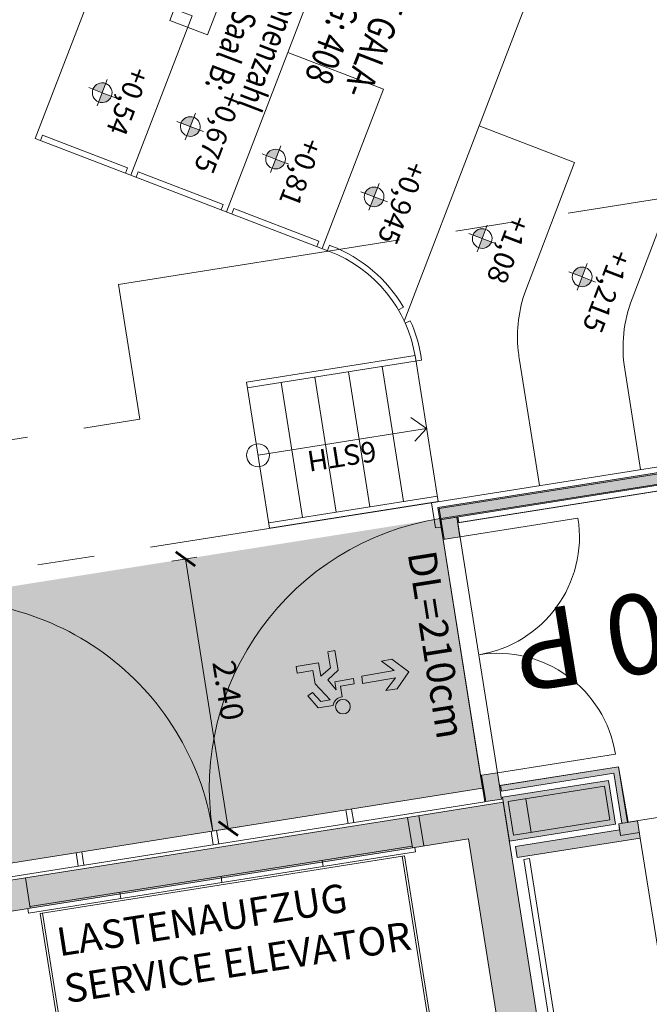
# Model space of a CAD drawing. Units: metres. Extents: x 5870 to 6509, y 343642 to 344292.
# Drawn here: x 5964 to 5969, y 344197 to 344205 of the extents above; entities that cross this region are included whole.
import ezdxf

# ---------------------------------------------------------------- set-up
doc = ezdxf.new("R2010")
doc.units = ezdxf.units.M
doc.header["$LTSCALE"] = 2
doc.header["$PDMODE"] = 35
doc.header["$PDSIZE"] = 0.3
doc.linetypes.add('MITTE', pattern=[2, 1.25, -0.25, 0.25, -0.25])
doc.layers.get('0').update_dxf_attribs({"linetype": 'CONTINUOUS', "lineweight": 30})
doc.layers.get('Defpoints').update_dxf_attribs({"linetype": 'CONTINUOUS'})
for name, color, linetype, lineweight in [('A_00_Block', 214, 'CONTINUOUS', 0), ('A_00_UNBESTIMMT', 7, 'CONTINUOUS', 9), ('A_01_Bebauung_Bestand', 7, 'CONTINUOUS', 20), ('A_03_DS_Deckensprung', 7, 'MITTE', 0), ('A_03_FETÜ_SN', 131, 'CONTINUOUS', 13), ('A_03_Fördertechnik_SN', 7, 'CONTINUOUS', 13), ('A_03_Stiege-Rampe_AN', 7, 'CONTINUOUS', 9), ('A_04_Bühne_Praktikabel_AN', 7, 'CONTINUOUS', 9), ('A_06_DIM_Höhenlage (GR)', 7, 'CONTINUOUS', 0), ('A_06_DIM_Kotenschnur', 7, 'CONTINUOUS', 5), ('A_06_Rauminfo_Allgemein', 7, 'CONTINUOUS', 0), ('A_06_TXT_Stiege Rampe', 7, 'CONTINUOUS', 0), ('B_04_Symbol_Fluchtwegsmännchen', 7, 'CONTINUOUS', 13)]:
    doc.layers.add(name, color=color, linetype=linetype, lineweight=lineweight)
doc.layers.add('A_06_Solid_Bestand', color=7, linetype='CONTINUOUS', lineweight=0, true_color=0x595959)
doc.layers.add('B_S+V_Fluchtweg_Anzahl zugewiesener Personen', color=6, linetype='CONTINUOUS')
doc.layers.add('B_S+V_Schraff_SV', color=7, linetype='CONTINUOUS', lineweight=13, true_color=0xa5e59f, transparency=0.4)
doc.styles.add('Arial bold', font='arialbd.ttf')
doc.styles.add('ariel', font='arial.ttf')
doc.styles.get("Standard").update_dxf_attribs({"font": 'simplex.shx'})
doc.dimstyles.get("Standard").update_dxf_attribs({"dimtxt": 0.2, "dimasz": 0.15, "dimexe": 0.1, "dimexo": 0.0225, "dimgap": 0.09, "dimtad": 1, "dimzin": 0, "dimdsep": 46, "dimtxsty": 'Standard', "dimblk": 'ARCHTICK', "dimcen": 0.09, "dimclrd": 256, "dimclre": 256, "dimadec": 0, "dimazin": 0, "dimtfac": 1, "dimtofl": 0, "dimtmove": 0, "dimatfit": 3, "dimldrblk": 'ARCHTICK', "dimfxl": 0.12, "dimfxlon": 1, "dimtolj": 1, "dimtzin": 0, "dimlwd": 5, "dimlwe": 5, "dimarcsym": 0})

# ---------------------------------------------------------------- blocks, each defined once
blk = doc.blocks.new('TUER')
at = {"layer": 'A_03_FETÜ_SN'}
blk.add_line((-1, 0), (0, 0), dxfattribs=at)
blk.add_arc((0, 0), 1, 90, 180, dxfattribs=at)
blk = doc.blocks.new('_ArchTick')
at = {"color": 0, "linetype": 'ByBlock', "const_width": 0.15}
blk.add_lwpolyline([(-0.5, -0.5), (0.5, 0.5)], dxfattribs=at)
blk = doc.blocks.new('*D32')
at = {"layer": 'A_06_DIM_Kotenschnur', "lineweight": 5, "transparency": 16777216}
for p, q in [((33.34566784480414, 0.1532850968146224), (33.45568543422601, 0.3438005293071082)), ((35.48401996554507, -0.9429848637163243), (33.40567743903425, 0.2572026054468868)), ((35.42401037131496, -1.046902372348589), (35.53402796073684, -0.8563869398561028))]:
    blk.add_line(p, q, dxfattribs=at)
at = {"layer": 'Defpoints', "color": 0, "transparency": 16777216}
for p in [(33.40567743903425, 0.2572026054468814), (31.89849052467617, -2.35276520374464), (33.97683305118699, -3.552952672907853)]:
    blk.add_point(p, dxfattribs=at)
at = {"layer": 'A_06_DIM_Kotenschnur', "lineweight": 5, "transparency": 16777216, "xscale": 0.15, "yscale": 0.15, "zscale": 0.15}
for p, rotation in [((33.40567743903425, 0.2572026054468868), 149.9947102827229), ((35.48401996554507, -0.9429848637163243), 329.994710282723)]:
    blk.add_blockref('_ArchTick', p, dxfattribs=dict(at, rotation=rotation))
at = {"layer": 'A_06_DIM_Kotenschnur', "color": 0, "transparency": 16777216, "insert": (34.53986389315401, -0.1783550738003008), "char_height": 0.2, "attachment_point": 5, "rotation": 329.99471028272296}
blk.add_mtext('\\A1;2.40', dxfattribs=at)
blk = doc.blocks.new('Saal ABC_Praktikabeln')
at = {"layer": 'A_03_Stiege-Rampe_AN'}
blk.add_circle((23.55061608689721, -19.7735259806941), 0.1, dxfattribs=at)
at = {"layer": 'A_04_Bühne_Praktikabel_AN'}
for p, q in [((20.96402406885498, -17.34225146276804), (21.71391911195678, -18.64138330018613)), ((23.34203531150706, -17.96141630754573), (23.33443191222614, -18.01083480927628)), ((23.47336907085264, -17.98890948444023), (23.46051232126774, -18.03722825922887)), ((20.15498567681061, -19.54124305411824), (22.55204577103723, -18.15759327285923)), ((21.73222159483703, -18.57308663183358), (22.42507865047082, -18.1731502613402)), ((22.45007467427058, -18.21645382785937), (22.42507865047082, -18.1731502613402)), ((22.51168578246143, -18.12315821513766), (22.52704974781955, -18.11428970677662)), ((22.53668180597015, -18.16646178110386), (22.51174871600233, -18.12326724242303)), ((23.7520457659266, -18.15770347238868), (24.86362204281613, -18.79960844822926)), ((23.63112383004045, -18.43430288380478), (24.67029921029462, -19.03439831692958)), ((21.75721762096509, -18.61639020242728), (21.73222159483703, -18.57308663183358)), ((20.95275740715442, -19.02301504847128), (21.64561446273001, -18.62307867806521)), ((21.67061048932374, -18.6663822492701), (21.64561446273001, -18.62307867806521)), ((23.4810999717447, -18.69409672886832), (24.52027535205707, -19.29419216202223)), ((23.33107611339074, -18.95389057396096), (24.37025149381952, -19.55398600711487)), ((20.97775343607645, -19.0663186236925), (20.95275740715442, -19.02301504847128)), ((20.17329321947182, -19.47294346513809), (20.8661502750474, -19.07300709484844)), ((20.89114630437689, -19.11631067059352), (20.8661502750474, -19.07300709484844)), ((23.1810522552114, -19.21368441908271), (24.22022763558198, -19.81377985217841)), ((20.1982892488013, -19.51624704088317), (20.17329321947182, -19.47294346513809)), ((22.98772942263167, -19.44847428766661), (24.11350275145378, -20.09857767369249))]:
    blk.add_line(p, q, dxfattribs=at)
for points in [[(10.55440643709153, 7.5490316178184), (10.55430245061871, 6.414178493869258, 0.01984569825181124), (10.55807173257926, 6.319031276856549, 0.1066836943677831), (10.70443045743741, 5.832504051009892), (11.3043208947638, 4.793243428517599), (10.52485680108657, 4.343314848665614), (16.22395329247229, -5.529898988112109), (17.00341643427964, -5.079970957769547), (17.60332061478402, -6.119254109973554), (16.82385718089063, -6.569182913604891), (22.52295226149727, -16.44239431250026), (23.30241635488346, -15.99246573259006), (23.90249730326468, -17.03168260774692, 0.1133910314231066), (24.27540829509962, -17.41859535072581, 0.01357977529005625), (24.33093917218503, -17.45270646805875), (25.31369881395949, -18.02022308472078)], [(24.0818804470473, -15.54253715358209), (24.55065503000515, -16.35465038442635, 0.1316524975874006), (24.98984526621643, -16.79392111382913), (25.76377023052191, -17.24084145802772)]]:
    blk.add_lwpolyline(points, format="xyb", dxfattribs=at)
for points in [[(22.49338345870817, -18.19145453118181), (21.74348816235759, -16.89232288285785), (20.96402406885498, -17.34225146276804), (15.26492901292838, -7.469040109653002), (16.04439305450976, -7.019111439841077), (15.44448824285971, -5.979828107455256), (14.66502387909893, -6.429756843041837), (13.1652617495947, -3.831540664011123), (12.56535691896895, -2.792255106142698), (8.965928608618901, 3.44345769833962), (9.74539270217972, 3.893386278191605), (8.99552607711846, 5.192468255590206)], [(20.93445541110123, -19.09131162261474), (20.18456011475064, -17.79217997429078), (19.40509602124803, -18.24210855420097), (13.70600096532144, -8.368897201085929), (14.48546500690281, -7.918968531274004), (13.88556019525276, -6.879685198888183), (13.10609583149198, -7.329613934474764), (11.60633370198775, -4.73139775544405), (11.006428871362, -3.692112197575625), (7.407000561011955, 2.543600606906693), (8.186464654572774, 2.993529186758678), (7.436598029511515, 4.292611164157279)], [(22.52298093290301, -16.4424439833092), (23.44134069792926, -18.03342640277697)], [(19.40509602124803, -18.24210855420097), (20.15499131492106, -19.5412401977519)]]:
    blk.add_lwpolyline(points, dxfattribs=at)
at = {"layer": 'A_04_Bühne_Praktikabel_AN', "ltscale": 10}
for radius, start, end in [(1.25, 81.2532117383158, 119.9947383503929), (1.2, 59.99473836300101, 119.9947383503929), (1.25, 58.45417691244204, 75.09986972567218)]:
    blk.add_arc((23.15195033274358, -19.19687885281746), radius, start, end, dxfattribs=at)
at = {"layer": 'A_06_DIM_Kotenschnur'}
for p, q in [((22.98772942268988, -19.44847428769572), (23.73784871416865, -18.1495050622907)), ((23.03102839691564, -19.47347826408804), (23.80592571810121, -18.13160133248311)), ((24.07020377722802, -20.07357369730016), (24.82032306864858, -18.77460447177873)), ((24.11350275145378, -20.09857767369249), (24.86362204287434, -18.79960844817106))]:
    blk.add_line(p, q, dxfattribs=at)
at = {"layer": 'A_06_DIM_Kotenschnur', "flags": 128}
for points in [[(23.55061608695542, -19.7735259806941), (24.30073537843418, -18.47455675525998)], [(24.13705712804222, -18.52144570443488), (24.30073537843418, -18.47455675525998), (24.32253319161828, -18.62421397089201)]]:
    blk.add_lwpolyline(points, dxfattribs=at)
blk = doc.blocks.new('B_04_Symbol_Fluchtwegsmännchen1')
at = {"layer": 'B_04_Symbol_Fluchtwegsmännchen', "lineweight": 0, "ltscale": 10, "true_color": 0xff0000}
h = blk.add_hatch(color=1, dxfattribs=at)
h.dxf.hatch_style = 1
h.paths.add_polyline_path([(0.1405445620766841, 0.02561344564310275), (0.1405445621930994, -0.1132985426229425), (0.4608373167575337, -0.1132985425647348), (0.4608373166411184, -0.02365649989224039), (0.2251025633886456, -0.0236564998049289), (0.216843108239118, 0.1608406155137345, -0.3339272501835525), (0.041774294921197, 0.2782525052898563), (-0.2133145543630235, 0.2782525052898563), (-0.354301878833212, 0.04831180657492951), (-0.2640340237994678, 0.0009681547235231847), (-0.1502339481958188, 0.1787476488680113), (0.007400217349641025, 0.1787476488680113), (-0.1961040020105429, -0.1333107821119484), (-0.1961040020105429, -0.3645569961809088), (-0.4664273492526263, -0.3645569962973241), (-0.4664273491944186, -0.4789630142622627), (-0.07920742384158075, -0.4789630142913666), (-0.07920742378337309, -0.2501509783323854), (0.1083141738781705, -0.3621228180709295), (0.1083141737035476, -0.6371840865467675), (0.2271281802677549, -0.6371840865176637), (0.2271281803259626, -0.2961645961331669), (0.02917093638097867, -0.1675313072046265)])
h.paths.add_polyline_path([(0.08013240789296106, 0.3286868657451123, 1), (0.3294892027042806, 0.3286868657451123, 1)])
h.paths.add_polyline_path([(1.413757954491302, -0.0687698083347641), (1.164225202111993, 0.1827562463877257), (0.9728462639614008, 0.1827562463877257), (1.169511934625916, -0.005766160174971446), (0.601528748695273, -0.005766160989878699), (0.6081561548635364, -0.1300660622655414), (1.170569272886496, -0.1300660622655414), (0.9855343652307056, -0.3276936859474517), (1.163167863734998, -0.3276936859474517)])
at = {"layer": 'B_04_Symbol_Fluchtwegsmännchen', "lineweight": 0, "ltscale": 10}
for p, q in [((-0.354301878833212, 0.04831180657492951), (-0.2133145543630235, 0.2782525052898563)), ((-0.1502339481958188, 0.1787476488680113), (-0.2640340237994678, 0.0009681547235231847)), ((-0.2133145543630235, 0.2782525052898563), (0.04177429509581998, 0.2782525052607525)), ((-0.1961040020105429, -0.1333107821119484), (0.007400217349641025, 0.1787476488680113)), ((0.007400217349641025, 0.1787476488680113), (-0.1502339481958188, 0.1787476488680113)), ((-0.2640340237994678, 0.0009681547235231847), (-0.354301878833212, 0.04831180657492951)), ((0.02917093638097867, -0.1675313072046265), (0.1405445620766841, 0.02561344564310275)), ((0.1405445620766841, 0.02561344564310275), (0.1405445621930994, -0.1132985426229425)), ((0.2251025633886456, -0.0236564998049289), (0.2168431081809103, 0.160840615426423)), ((-0.1961040020105429, -0.3645569961809088), (-0.1961040020105429, -0.1333107821119484)), ((0.2271281803259626, -0.2961645961331669), (0.02917093638097867, -0.1675313072046265)), ((0.1405445621930994, -0.1132985426229425), (0.4608373167575337, -0.1132985425647348)), ((0.4608373166411184, -0.02365649989224039), (0.2251025633886456, -0.0236564998049289)), ((0.4608373167575337, -0.1132985425647348), (0.4608373166411184, -0.02365649989224039)), ((-0.07920742384158075, -0.4789630142913666), (-0.07920742378337309, -0.2501509783323854)), ((-0.07920742378337309, -0.2501509783323854), (0.1083141737617552, -0.3621228180709295)), ((0.2271281802677549, -0.6371840865176637), (0.2271281803259626, -0.2961645961331669)), ((-0.4664273492526263, -0.3645569962973241), (-0.4664273491944186, -0.4789630142622627)), ((-0.4664273492526263, -0.3645569963264279), (-0.1961040020105429, -0.3645569961809088)), ((-0.4664273491944186, -0.4789630142622627), (-0.07920742384158075, -0.4789630142913666)), ((0.1083141737617552, -0.3621228180709295), (0.1083141737035476, -0.6371840865467675)), ((0.1083141737035476, -0.6371840865467675), (0.2271281802677549, -0.6371840865176637))]:
    blk.add_line(p, q, dxfattribs=at)
blk.add_lwpolyline([(0.6015287486370653, -0.005766160087659955), (0.6081561548635364, -0.1300660622655414), (1.170569272886496, -0.1300660622655414), (0.9855343652307056, -0.3276936859474517), (1.163167863734998, -0.3276936859183479), (1.413757954491302, -0.0687698083347641), (1.164225202111993, 0.1827562463877257), (0.9728462639614008, 0.1827562463877257), (1.169511934567709, -0.005766160145867616), (0.601528748695273, -0.005766160989878699)], dxfattribs=at)
blk.add_circle((0.2048108052113093, 0.3286868657160085), 0.1246783973595634, dxfattribs=at)
blk.add_arc((0.2074092415859923, 0.3359995777718723), 0.1754128270805025, 199.2206306244312, 273.0829082258935, dxfattribs=at)
blk = doc.blocks.new('hkeifie')
at = {"layer": 'A_06_DIM_Höhenlage (GR)', "lineweight": 9}
for points in [[(1.032636646414176e-06, 6.693881005048752e-10), (1.032636646414176e-06, 17.32317598673399), (3.772858873158839, 16.90735077272984), (7.818472931190627, 15.4584551463704), (11.32624014365138, 13.1075971289174), (14.24478123491645, 9.857915647415211), (15.77129089660957, 7.166500579420244), (16.75628612437868, 4.395455891812162), (17.35152576843757, 2.021468939106853), (17.32317630321268, 6.693881005048752e-10)], [(1.032636646414176e-06, 6.693881005048752e-10), (1.032636646414176e-06, -17.32317598539521), (-3.772856807772769, -16.90735077151476), (-7.81847086592461, -15.45845514515531), (-11.32623807826894, -13.1075971277096), (-14.24477916964315, -9.857915646200127), (-15.77128883121986, -7.166500578205159), (-16.75628405911266, -4.395455890487938), (-17.3515237030515, -2.021468937899044), (-17.32317423793938, 6.693881005048752e-10)]]:
    blk.add_hatch(color=256, dxfattribs=at).paths.add_polyline_path(points, flags=0)
for p, q in [((1.032749423757195e-06, 24.99999999999272), (1.032749423757195e-06, -7.275957614183426e-12)), ((-24.99999793464303, -7.275957614183426e-12), (25.00000206535697, -7.275957614183426e-12)), ((25.00000000000364, -7.275957614183426e-12), (-24.99999999999636, -7.275957614183426e-12)), ((1.032749423757195e-06, -25.00000000000728), (1.032749423757195e-06, -7.275957614183426e-12))]:
    blk.add_line(p, q, dxfattribs=at)
for centre, start, end in [((-1.032309228321537e-06, -7.275957614183426e-12), 0, 180), ((3.097815351793543e-06, -7.275957614183426e-12), 180, 0)]:
    blk.add_arc(centre, 17.3231794007764, start, end, dxfattribs=at)
blk = doc.blocks.new('A_Grundriss_Ballbestuhlung')
at = {"layer": 'A_06_Solid_Bestand', "ltscale": 10}
for points in [[(38.90874569735024, 4.887575150118209), (36.79575575713534, 6.107769197464222), (34.54539788310649, 2.210861521074548), (34.45014013996115, 2.265870269067818), (36.86052346316865, 6.439891380228801), (39.06877114617964, 5.164688584714895)], [(34.69694429257652, 2.123347603832372), (34.77195622166619, 2.253244526218623), (34.62040981207974, 2.340758443577215), (34.54539788310649, 2.210861521074548)], [(37.22018507710891, 2.063506625330774), (37.6488449217286, 1.815967259171885), (37.62384094536537, 1.772668284946121), (37.23848007526249, 1.995203674829099), (36.7384005478234, 1.129224191099638), (36.69510157365585, 1.154228167346446)], [(36.78602941910503, 1.101719817088451), (37.12376141775167, 0.9066888012457639), (37.59633657132508, 1.725039413402556), (37.25860457262024, 1.920070429099724)], [(37.69385207950836, 1.893905412696768), (37.8280788990669, 1.816393085842719), (37.28049181640381, 0.8681455513287801), (37.19389386818511, 0.9181535040552262), (37.65771762985969, 1.721349475090392), (37.61008875869447, 1.74885384918889)], [(36.79401831596624, 1.085558829392539), (36.59051313734381, 1.203077518410282), (36.52050200372469, 1.081840390572324), (36.7240071821725, 0.9643217015836854)], [(36.63374535809271, 0.208112204738427), (36.39993089722702, 0.3431336772919167), (36.82499849586748, 1.079216238344088), (38.77345233410597, -0.04596269872854464), (38.84846426319564, 0.0839342238032259), (43.00516578467796, -2.316447508725105), (42.50508625729708, -3.182426992396358), (42.28426148876315, -3.054906712874072), (42.27127179637318, -3.04740551993018), (42.52131156018004, -2.614415778196417), (36.88378512172494, 0.6411019465595018)], [(34.69966050342191, -2.601196566916769), (34.93347496422939, -2.736218039441155), (34.73344315332361, -3.08260983301443), (36.4480825306382, -4.072767297620885), (36.30305946775479, -4.323901347990613), (34.35460562963272, -3.198722410830669)]]:
    blk.add_hatch(color=256, dxfattribs=at).paths.add_polyline_path(points)
at = {"layer": 'A_06_Solid_Bestand'}
blk.add_hatch(color=256, dxfattribs=at).paths.add_polyline_path([(36.63374535809271, 0.208112204738427), (36.39993089722702, 0.3431336772919167), (34.69966050342191, -2.601196566916769), (34.93347496422939, -2.736218039441155)])
at = {"layer": 'B_S+V_Schraff_SV'}
h = blk.add_hatch(color=256, dxfattribs=at)
h.dxf.hatch_style = 1
h.paths.add_polyline_path([(36.61510016961256, 1.015668229665607), (33.13204415794462, -5.015875689627137), (31.05369339772733, -3.815684822737239), (34.5367511154036, 2.215862051409204)])
at = {"layer": 'A_00_UNBESTIMMT'}
for p, q in [((36.84222846513148, 6.508194330730475), (34.38183718919754, 2.247575271234382)), ((34.66870958171785, 2.324414262111532), (36.8140507551725, 6.039466246875236)), ((34.66870958171785, 2.324414262111532), (34.62541060784133, 2.349418238358339)), ((34.38183718919754, 2.247575271234382), (34.57668257295154, 2.135057377599878)), ((34.60168654972222, 2.178356351709226), (34.57668257295154, 2.135057377599878)), ((34.69694429257652, 2.123347603832372), (36.71900638705119, 0.9556619068025611)), ((34.22470870689722, -3.123710481711896), (36.61508884921204, 1.01567145017907)), ((34.32862624491099, -3.183720024913782), (36.71900638705119, 0.9556619068025611)), ((37.35464965383289, 0.9465714088291861), (37.32964567776071, 0.9032724346616305)), ((38.78016131283948, 0.06563922602799721), (37.32964567776071, 0.9032724346616305)), ((38.80516528931912, 0.1089382001082413), (37.35464965383289, 0.9465714088291861)), ((36.1364137372002, -0.05320419164490886), (36.03249619918643, 0.006805351702496409)), ((36.11140976112802, -0.09650316584156826), (36.00749222305603, -0.03649362258147448)), ((35.53631830430822, -1.092379572015489), (35.43240076617803, -1.032370028813602)), ((35.51131432771217, -1.135678546124836), (35.4073967897566, -1.075669002835639)), ((34.93622287112521, -2.131554952327861), (34.8323053328786, -2.071545409038663)), ((34.91121889470378, -2.174853926611831), (34.80730135680642, -2.11484438329353))]:
    blk.add_line(p, q, dxfattribs=at)
at = {"layer": 'A_01_Bebauung_Bestand'}
for p, q in [((36.86418246245012, 6.426230789948022), (34.4638007300091, 2.269529268640326)), ((34.54173888335936, 2.224522111297119), (36.79209675762104, 6.121429787628585)), ((34.4638007300091, 2.269529268640326), (34.70194508793065, 2.132007398613496)), ((37.27507007081294, 1.858597773622023), (36.84750207478646, 1.118185315164737)), ((37.53486391593469, 1.708573915326269), (37.27507007081294, 1.858597773622023)), ((37.78477992501575, 1.841397062293254), (37.70101660402725, 1.69634549881448)), ((37.53486391593469, 1.708573915326269), (37.10729591985, 0.9681614567816723)), ((36.92501440149499, 1.252412135130726), (37.18480824673316, 1.102388276660349)), ((37.10729591985, 0.9681614567816723), (36.84750207478646, 1.118185315164737)), ((34.69966050342191, -2.601196566916769), (36.39993089722702, 0.3431336772919167)), ((36.63374535809271, 0.208112204738427), (34.93347496422939, -2.736218039441155))]:
    blk.add_line(p, q, dxfattribs=at)
at = {"layer": 'A_01_Bebauung_Bestand', "ltscale": 10}
blk.add_line((36.68375331105199, 0.2947101530735381), (36.4499388501863, 0.4297316255397163), dxfattribs=at)
at = {"layer": 'A_01_Bebauung_Bestand'}
for points in [[(38.90874569735024, 4.887575150118209), (36.79575575713534, 6.107769197464222), (34.54539788310649, 2.210861521074548), (34.45014013996115, 2.265870269067818), (36.86052346316865, 6.439891380228801), (39.06877114617964, 5.164688584714895), (38.90874569735024, 4.887575150118209)], [(34.69694429257652, 2.123347603832372), (34.77195622166619, 2.253244526218623), (34.62040981207974, 2.340758443577215), (34.54539788310649, 2.210861521074548), (34.69694429257652, 2.123347603832372)], [(37.22018507710891, 2.063506625330774), (37.6488449217286, 1.815967259171885), (37.62384094536537, 1.772668284946121), (37.23848007526249, 1.995203674829099), (36.7384005478234, 1.129224191099638), (36.69510157365585, 1.154228167346446), (37.22018507710891, 2.063506625330774)], [(36.78602941910503, 1.101719817088451), (37.12376141775167, 0.9066888012457639), (37.59633657132508, 1.725039413402556), (37.25860457262024, 1.920070429099724), (36.78602941910503, 1.101719817088451)], [(37.69385207950836, 1.893905412696768), (37.8280788990669, 1.816393085842719), (37.28049181640381, 0.8681455513287801), (37.19389386818511, 0.9181535040552262), (37.65771762985969, 1.721349475090392), (37.61008875869447, 1.74885384918889), (37.69385207950836, 1.893905412696768)], [(37.61008875869447, 1.74885384918889), (37.70101660402725, 1.69634549881448)], [(36.79401831596624, 1.085558829392539), (36.59051313734381, 1.203077518410282), (36.52050200372469, 1.081840390572324), (36.7240071821725, 0.9643217015836854), (36.79401831596624, 1.085558829392539)], [(34.69966050342191, -2.601196566916769), (34.93347496422939, -2.736218039441155), (34.73344315332361, -3.08260983301443), (36.4480825306382, -4.072767297620885), (36.30305946775479, -4.323901347990613), (34.35460562963272, -3.198722410830669), (34.69966050342191, -2.601196566916769)]]:
    blk.add_lwpolyline(points, dxfattribs=at)
blk.add_lwpolyline([(36.63374535809271, 0.208112204738427), (36.39993089722702, 0.3431336772919167), (36.39993089722702, 0.3431336772919167), (36.82499849586748, 1.079216238344088), (36.82499849586748, 1.079216238344088), (36.82499849586748, 1.079216238344088), (36.82499849586748, 1.079216238344088), (38.77345233410597, -0.04596269872854464), (38.84846426319564, 0.0839342238032259), (38.84846426319564, 0.0839342238032259), (38.84846426319564, 0.0839342238032259), (43.00516578467796, -2.316447508725105), (42.50508625729708, -3.182426992396358), (42.28426148876315, -3.054906712874072), (42.27127179637318, -3.04740551993018), (42.52131156018004, -2.614415778196417), (36.88378512172494, 0.6411019465595018)], close=True, dxfattribs=at)
at = {"layer": 'A_03_DS_Deckensprung'}
for p, q in [((31.16074283054331, 1.318919720069971), (39.59771071752766, 15.92907808627933)), ((34.38183718919754, 2.247575271234382), (31.3763592284522, -2.956961425225018)), ((31.16074283054331, 1.318919720069971), (32.19991821114672, 0.7188242868869565)), ((29.94956033671042, -3.178083389502717), (32.19991821114672, 0.7188242868869565))]:
    blk.add_line(p, q, dxfattribs=at)
at = {"layer": 'A_03_FETÜ_SN'}
blk.add_line((36.61508884921204, 1.01567145017907), (34.53673808806343, 2.21586231639958), dxfattribs=at)
for centre, radius, start, end in [((36.61508884921204, 1.01567145017907), 2.399999999994183, 149.994738357835, 239.994738355557), ((34.21470711624715, -3.141030071303248), 2.400000000016091, 59.99473835555703, 149.994738357835)]:
    blk.add_arc(centre, radius, start, end, dxfattribs=at)
at = {"layer": 'A_03_Fördertechnik_SN', "ltscale": 10}
for p, q in [((36.62075566587737, 0.2156133976823185), (34.92048527178122, -2.728716846613679)), ((36.67838612786727, 0.2054286132915877), (34.95811255299486, -2.773540810332634)), ((36.67838612786727, 0.2054286132915877), (36.64374694868457, 0.2254317945044022)), ((36.64569776481949, 0.1088290744228289), (35.02544009528356, -2.696944452502066)), ((42.16930507461075, -3.103998696635244), (36.63569617451867, 0.09150948477326892)), ((42.17930666526081, -3.086679106898373), (36.64569776481949, 0.1088290744228289)), ((36.26820977265015, -0.5048670268151909), (36.22058090101928, -0.4773626528331079)), ((35.81813819787931, -1.284248562122229), (35.77050932636485, -1.256744188111043)), ((35.36806662316667, -2.063630097487476), (35.32043775136117, -2.03612572333077)), ((40.56905058643315, -5.875133044173708), (35.03544168628287, -2.679624862852506)), ((34.95811255299486, -2.773540810332634), (34.92347337352112, -2.753537629207131)), ((40.55904899566667, -5.892452633997891), (35.02544009528356, -2.696944452502066))]:
    blk.add_line(p, q, dxfattribs=at)
at = {"layer": 'A_03_Stiege-Rampe_AN'}
blk.add_line((29.74650916084647, 1.582895457686391), (29.72151313751237, 1.626199023536174), dxfattribs=at)
at = {"layer": 'B_S+V_Schraff_SV', "flags": 128}
blk.add_lwpolyline([(36.81405075534713, 6.039466247108066), (34.66370878665475, 2.315754467417719), (36.69010077865096, 1.145568372885464), (37.22018507786561, 2.063506625563605), (37.65197041910142, 1.821379631233867), (38.84903578803642, 3.894318020145874), (38.42037594405701, 4.141857386246556), (38.84044274716871, 4.869280152459396)], close=True, dxfattribs=at)
at = {"layer": 'A_00_Block'}
blk.add_blockref('Saal ABC_Praktikabeln', (9.548219918040559, 21.09914248861605), dxfattribs=at)
at = {"layer": 'A_00_Block', "ltscale": 10}
for p, xscale, yscale, zscale, rotation in [((34.77195622166619, 2.253244526218623), 1.049999999997172, 1.049999999997172, 1.049999999997172, 239.9947383483033), ((37.8280788990669, 1.816393085842719), -1.110000000000036, 1.110000000000036, 1.110000000000034, 329.9947383564635), ((36.59051313786767, 1.203077518352075), -1.04999999999717, 1.049999999997171, 1.049999999997171, 59.99473837278835)]:
    blk.add_blockref('TUER', p, dxfattribs=dict(at, xscale=xscale, yscale=yscale, zscale=zscale, rotation=rotation))
at = {"layer": 'B_04_Symbol_Fluchtwegsmännchen', "xscale": -0.5155234820566394, "yscale": 0.5155234820566394, "zscale": 0.5155234820566393, "rotation": 240.6882740492914}
blk.add_blockref('B_04_Symbol_Fluchtwegsmännchen1', (35.08625109831337, 0.505593778390903), dxfattribs=at)
at = {"layer": 'A_06_Rauminfo_Allgemein', "color": 7, "char_height": 0.2499999999999999, "attachment_point": 1}
for s, width, insert, rotation in [('\\pt1;DL=210cm', 2.405211719366691, (34.71982223261148, 2.021323150896933), 329.98951158115665), ('LASTENAUFZUG^JSERVICE ELEVATOR', 4.190757551165427, (35.20734435343184, -2.677600211114623), 59.85182078513346)]:
    blk.add_mtext_dynamic_manual_height_columns(s, width=width, gutter_width=12.5, heights=[0], dxfattribs=dict(at, insert=insert, rotation=rotation))
at = {"layer": 'A_06_TXT_Stiege Rampe', "ltscale": 10}
blk.add_text('6STH', height=0.1799999999999999, rotation=239.9257405312194, dxfattribs=at).set_placement((33.64362181624165, 2.201116902462672))
at = {"layer": 'B_S+V_Fluchtweg_Anzahl zugewiesener Personen', "color": 80, "lineweight": 5, "ltscale": 10, "true_color": 0x33ff33, "style": 'Arial bold'}
blk.add_text('240 P', height=0.6999999999999997, rotation=240.2717860367096, dxfattribs=at).set_placement((36.76332060206914, 4.237587608600734))
at = {"layer": 'A_06_DIM_Kotenschnur'}
dim = blk.add_aligned_dim(p1=(33.97683305118699, -3.55295267290785), p2=(31.89849052467616, -2.352765203744639), distance=-3.013891895843022, dimstyle='Standard', dxfattribs=at)
dim.commit()
dim.dimension.update_dxf_attribs({"geometry": '*D32', "text_midpoint": (34.53986389315401, -0.1783550738003008)})

msp = doc.modelspace()

# ---------------------------------------------------------------- linework, layer by layer
at = {"layer": 'A_06_Rauminfo_Allgemein', "color": 96, "lineweight": 18, "true_color": 0x0e8200}
msp.add_lwpolyline([(5966.369941650084, 344207.3118307818), (5965.605991992643, 344205.3227475667), (5965.275671108868, 344205.4496143182), (5966.039620766134, 344207.4386975333)], close=True, dxfattribs=at)

# ---------------------------------------------------------------- block references
at = {"layer": 'A_00_Block', "rotation": 309.0093813622794}
msp.add_blockref('A_Grundriss_Ballbestuhlung', (5944.186002070912, 344226.5125735259), dxfattribs=at)
at = {"layer": 'A_06_DIM_Höhenlage (GR)', "lineweight": 5, "xscale": 0.005, "yscale": 0.005, "zscale": 0.005, "rotation": 248.9896534212875}
for p in [(5964.681314509997, 344204.8153517004), (5965.455124255631, 344204.5181536371), (5966.204548170977, 344204.2320053371), (5967.06965207479, 344203.8997438078), (5968.01980246712, 344203.5331335369), (5968.897561402652, 344203.1960125325)]:
    msp.add_blockref('hkeifie', p, dxfattribs=at)

# ---------------------------------------------------------------- texts
at = {"layer": 'A_06_DIM_Höhenlage (GR)', "char_height": 0.1799999999999999, "width": 1.562069785363622, "attachment_point": 1, "rotation": 248.98965342121002}
for s, insert in [('{\\fISOCPEUR|b0|i0|c0|p34;\\C7;+0,54}', (5965.101890915585, 344204.9951083576)), ('{\\fISOCPEUR|b0|i0|c0|p34;\\C7;+0,675}', (5965.920160378681, 344204.7865695491)), ('{\\fISOCPEUR|b0|i0|c0|p34;\\C7;+0,81}', (5966.619443152566, 344204.3698695804)), ('{\\fISOCPEUR|b0|i0|c0|p34;\\C7;+0,945}', (5967.532853661261, 344204.1633831668)), ('{\\fISOCPEUR|b0|i0|c0|p34;\\C7;+1,08}', (5968.442081797182, 344203.6902242875)), ('{\\fISOCPEUR|b0|i0|c0|p34;\\C7;+1,215}', (5969.332923843088, 344203.387167563))]:
    msp.add_mtext(s, dxfattribs=dict(at, insert=insert))
at = {"layer": 'A_06_Rauminfo_Allgemein', "attachment_point": 2, "rotation": 248.98965342554635, "line_spacing_factor": 0.9, "style": 'ariel'}
for s, insert, char_height in [('{\\H0.8x;\\W0.8;max. zulässige Personenzahl\\P inkl. Rollstuhlfahrer Saal B: }', (5966.625776554758, 344206.0921742474), 0.2699999999999999), ('{\\H0.8x;\\W0.8;SITZPLÄTZE GALA-\\PBESTUHLUNG: 408}', (5967.426582766648, 344205.8026867386), 0.2999999999999998)]:
    msp.add_mtext_dynamic_manual_height_columns(s, width=6.759767010757741, gutter_width=12.5, heights=[0], dxfattribs=dict(at, insert=insert, char_height=char_height))

doc.saveas('drawing.dxf')
